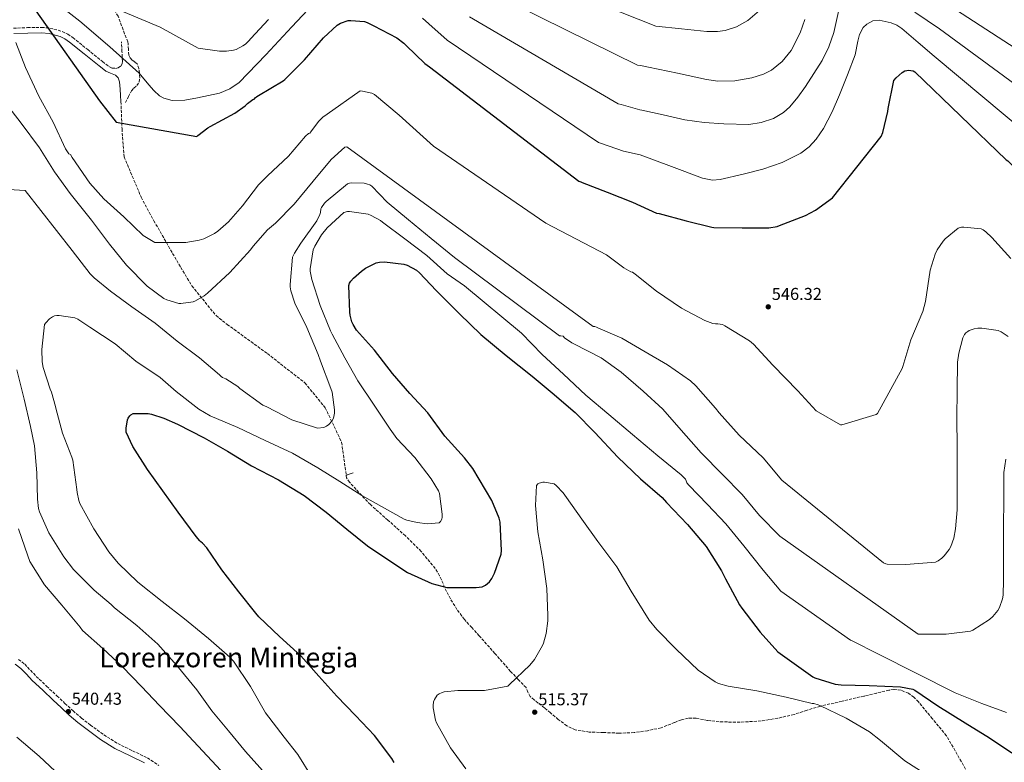
# Model space of a CAD drawing. Units: metres. Extents: x 573091 to 576516, y 4751955 to 4754305.
# Drawn here: x 574448 to 575020, y 4752385 to 4752817 of the extents above; entities that cross this region are included whole.
import ezdxf
from ezdxf.enums import TextEntityAlignment as Align

# ---------------------------------------------------------------- set-up
doc = ezdxf.new("R2010")
doc.units = ezdxf.units.M
doc.header["$MEASUREMENT"] = 0
doc.linetypes.add('DGN Style 3', pattern=[2.435891, 1.739922, -0.695969])
for name, color, linetype, lineweight in [('Camino', 7, 'DGN Style 3', 0), ('Cota de punto acotado terreno', 7, 'Continuous', 0), ('Curva de nivel directora', 30, 'Continuous', 30), ('Curva de nivel intermedia', 30, 'Continuous', 0), ('Margen derecho', 7, 'Continuous', 0), ('Punto acotado terreno (símbolo)', 7, 'Continuous', 0), ('Senda', 7, 'DGN Style 3', 0), ('Texto de Área (paraje) menor', 7, 'Continuous', 0)]:
    doc.layers.add(name, color=color, linetype=linetype, lineweight=lineweight)
doc.styles.add('Style-Arial', font='arial.ttf')

# ---------------------------------------------------------------- blocks, each defined once
blk = doc.blocks.new('5PATER')
at = {"layer": 'Punto acotado terreno (símbolo)', "linetype": 'Continuous', "lineweight": 0}
h = blk.add_hatch(color=51, dxfattribs=at)
edge = h.paths.add_edge_path()
edge.add_ellipse((0, 0), major_axis=(-0.11, -0.111), ratio=0.999422, start_angle=0, end_angle=360)

msp = doc.modelspace()

# ---------------------------------------------------------------- linework, layer by layer
at = {"layer": 'Camino', "color": 7, "linetype": 'DGN Style 3', "lineweight": 0}
for points in [[(574444.35, 4752812.19, 545.03), (574452.55, 4752812.5, 546.22), (574460.73, 4752812.64, 547.59), (574465.54, 4752812.28, 548.51), (574472.58, 4752810.34, 550.03), (574475.85, 4752808.73, 550.69), (574478.85, 4752806.68, 551.18), (574487.5, 4752799.75, 552.29), (574496.13, 4752792.8, 553.35), (574497.95, 4752791.32, 553.58), (574499.77, 4752789.85, 553.8), (574501.58, 4752789.03, 553.99), (574503.55, 4752788.83, 554.19), (574505.19, 4752789.13, 554.21), (574506.75, 4752790.17, 554.25), (574507.58, 4752791.53, 554.63), (574507.71, 4752792.99, 555.02), (574507.39, 4752798.59, 555.69), (574507.07, 4752804.19, 556.36)], [(574509.5, 4752768.99, 551.95), (574511.26, 4752772.41, 552.2), (574513.02, 4752775.84, 552.46), (574514.39, 4752777.41, 553.03), (574515.97, 4752778.84, 553.68), (574517.31, 4752780.83, 553.8), (574517.77, 4752783.41, 554.25), (574517.57, 4752786.01, 554.7), (574517.23, 4752788.72, 554.81), (574516.29, 4752791.39, 554.89), (574514.84, 4752792.6, 555.62), (574513.28, 4752793.63, 556.23), (574512.12, 4752795, 556.17), (574511.42, 4752796.57, 556.11), (574511.12, 4752799.86, 556.11), (574510.91, 4752803.16, 556.11), (574510.85, 4752804.25, 556.11)], [(574447.19, 4752445.2, 540.03), (574450.87, 4752442.46, 539.72), (574454.25, 4752438.92, 539.69), (574457.59, 4752435.36, 539.72), (574463.6, 4752429.69, 539.82), (574469.62, 4752424.03, 539.91), (574474.29, 4752419.67, 539.98), (574478.97, 4752415.33, 540.04), (574483.93, 4752411.09, 540.24), (574489.08, 4752407.07, 540.43), (574496.87, 4752401.44, 540.46), (574504.95, 4752396.26, 540.49), (574513.58, 4752392.13, 540.57), (574522.17, 4752387.94, 540.62), (574528.73, 4752383.58, 540.51)]]:
    msp.add_polyline3d(points, dxfattribs=at)
at = {"layer": 'Curva de nivel directora', "color": 30, "linetype": 'Continuous', "lineweight": 30, "flags": 128}
for points, elevation in [([(574457.4, 4752822.28), (574494.39, 4752769.93), (574504.12, 4752757.58), (574550.84, 4752749.2), (574551.42, 4752749.77), (574557.37, 4752754.32), (574558.58, 4752754.96), (574572.98, 4752762.76), (574578.94, 4752767.12), (574580.34, 4752768.46), (574583.42, 4752770.7), (574584.18, 4752770.96), (574584.82, 4752771.66), (574585.72, 4752772.43), (574586.74, 4752773.07), (574601.02, 4752781.52), (574602.04, 4752782.35), (574613.43, 4752793.8), (574624.44, 4752806.67), (574632.44, 4752813.9), (574634.36, 4752815.05), (574638.9, 4752816.65), (574640.38, 4752816.71), (574648.25, 4752816.01), (574649.85, 4752815.5), (574653.75, 4752813.64), (574667.06, 4752806.6), (574671.16, 4752803.53), (574672.5, 4752802.12), (574683.38, 4752791.69), (574686.13, 4752789.64), (574772.98, 4752723.34), (574774.07, 4752722.95), (574774.84, 4752722.57), (574789.3, 4752716.81), (574804.02, 4752710.99), (574818.1, 4752704.71), (574819.57, 4752704.39), (574835.25, 4752700.17), (574850.23, 4752696.46), (574851.32, 4752696.33), (574867.83, 4752696.2), (574883.31, 4752696.2), (574888.18, 4752696.97), (574889.52, 4752697.42), (574904.69, 4752703.24), (574910.45, 4752706.38), (574920.24, 4752713.48), (574948.59, 4752749.25), (574949.49, 4752751.56), (574952.5, 4752763.78), (574952.69, 4752765.45), (574955.96, 4752781.7), (574957.24, 4752783.24), (574960.82, 4752786.5), (574962.42, 4752787.33), (574963.51, 4752787.65), (574964.53, 4752787.72)], 550), ([(574964.53, 4752787.72), (574967.16, 4752787.33), (574968.12, 4752786.82), (575021.3, 4752735.62), (575022.13, 4752735.05), (575028.15, 4752729.35), (575028.53, 4752728.52), (575029.49, 4752727.24), (575030.32, 4752727.05), (575031.22, 4752726.47), (575035.44, 4752722.89), (575047.28, 4752713.61), (575058.86, 4752706.82), (575061.49, 4752705.86), (575076.08, 4752702.09), (575078.13, 4752702.02), (575082.93, 4752701.19), (575084.14, 4752700.81), (575099.57, 4752696.71), (575113.65, 4752694.53), (575130.72, 4752692.01), (575147.79, 4752689.49), (575149.15, 4752689.37)], 550), ([(574641.04, 4752641.44), (574640.08, 4752645.34), (574639.89, 4752647.01), (574639.18, 4752662.62), (574639.69, 4752663.9), (574640.4, 4752665.06), (574641.87, 4752666.78), (574646.54, 4752671.01), (574648.91, 4752672.61), (574655.18, 4752675.74), (574657.1, 4752676.25), (574659.92, 4752676.45), (574671.12, 4752675.1), (574673.17, 4752674.33), (574678.48, 4752671.52), (574680.4, 4752669.92), (574690, 4752659.61), (574703.5, 4752646.05), (574715.92, 4752634.14), (574730.64, 4752621.92), (574745.8, 4752609.95), (574757.45, 4752600.22), (574770.76, 4752588.7), (574782.16, 4752577.12), (574795.53, 4752562.78), (574808.71, 4752550.24), (574821.32, 4752539.29), (574823.75, 4752536.41), (574836.04, 4752523.68), (574846.92, 4752510.81), (574855.88, 4752496.73), (574858.12, 4752492), (574866.18, 4752476.89), (574867.59, 4752474.97), (574878.22, 4752461.15), (574888.52, 4752449.69), (574908.81, 4752435.17), (574909.96, 4752434.59), (574921.8, 4752430.81), (574925.38, 4752430.49), (574941.7, 4752429.98), (574959.88, 4752429.28), (574967.05, 4752428), (574968.07, 4752427.29), (574981.45, 4752418.27), (574997.38, 4752408.41), (575011.53, 4752399.58), (575024.45, 4752390.94)], 525), ([(574665.61, 4752385.38), (574664.27, 4752387.55), (574654.09, 4752401.06), (574643.15, 4752412.58), (574632.2, 4752423.84), (574621.77, 4752435.55), (574611.34, 4752447.39), (574598.86, 4752458.53), (574586.89, 4752469.99), (574585.23, 4752472.1), (574575.24, 4752484.58), (574565.45, 4752497.38), (574556.75, 4752510.05), (574554.19, 4752512.87), (574553.23, 4752513.57), (574552.65, 4752514.15), (574550.61, 4752516.77), (574540.11, 4752530.91), (574522.32, 4752555.68), (574513.74, 4752568.93), (574509.9, 4752577.25), (574509.9, 4752579.62), (574510.61, 4752584.48), (574510.99, 4752585.57), (574511.89, 4752586.85), (574512.59, 4752587.49), (574514, 4752588.13), (574515.15, 4752588.26), (574522.64, 4752588.13), (574524.49, 4752587.81), (574531.79, 4752585.57), (574539.66, 4752582.05), (574555.15, 4752574.05), (574568.78, 4752566.31), (574582.67, 4752557.73), (574598.35, 4752549.67), (574613.2, 4752540.58), (574626.06, 4752530.91), (574638.03, 4752520.87), (574650, 4752511.27), (574672.4, 4752496.35), (574673.42, 4752495.84), (574687.44, 4752489.31), (574696.14, 4752487.01), (574697.67, 4752487.01), (574713.23, 4752487.01), (574716.68, 4752487.52), (574718.67, 4752488.48), (574719.88, 4752489.31), (574720.91, 4752490.4), (574722.31, 4752492.32), (574723.98, 4752495.46), (574727.82, 4752506.46), (574728.01, 4752508.51), (574727.18, 4752525.09), (574726.6, 4752527.39), (574722.38, 4752537.7), (574711.37, 4752556.19), (574706.38, 4752562.4), (574695.12, 4752575.01), (574685.13, 4752588.58), (574674.64, 4752599.84), (574664.59, 4752611.49), (574654.09, 4752624.99), (574643.73, 4752636.7), (574641.68, 4752639.97), (574641.04, 4752641.44)], 525)]:
    msp.add_lwpolyline(points, dxfattribs=dict(at, elevation=elevation))
at = {"layer": 'Curva de nivel intermedia', "color": 30, "linetype": 'Continuous', "lineweight": 0, "flags": 128}
for points, elevation in [([(574877.9, 4752822.44), (574871.16, 4752816.71), (574864.6, 4752812.97), (574857.94, 4752810.81), (574853.43, 4752810.19), (574847.35, 4752810.31), (574832.53, 4752811.86), (574817.71, 4752813.41), (574735.52, 4752846.06)], 570), ([(574904.29, 4752817.25), (574901.49, 4752809.49), (574896.24, 4752799.24), (574891.1, 4752792.75), (574884.81, 4752787.87), (574880.12, 4752785.46), (574873.4, 4752783.24), (574863.53, 4752781.58), (574853.65, 4752781.48), (574847.16, 4752782.41), (574830.32, 4752785.97), (574813.48, 4752789.52), (574808.8, 4752790.5), (574807.06, 4752790.68), (574722.49, 4752832.47)], 565), ([(574529.27, 4752772.88), (574525.86, 4752775.91), (574523.03, 4752779.34), (574517.37, 4752786.06), (574500.43, 4752801.37), (574482.98, 4752816.27), (574470.71, 4752825.68)], 555), ([(574618.51, 4752826.18), (574606.14, 4752812.94), (574591.01, 4752796.71), (574575.42, 4752780.56), (574570.16, 4752776.84), (574564.11, 4752774.48), (574551.35, 4752771.66), (574544.01, 4752770.32), (574536.5, 4752770.19), (574531.77, 4752771.47), (574529.27, 4752772.88)], 555), ([(575061.73, 4752777.62), (574988.58, 4752825.2)], 565), ([(574564.02, 4752798.92), (574551.67, 4752800.52), (574529.66, 4752812.75), (574502.33, 4752824.27)], 560), ([(574924.14, 4752823.61), (574921.14, 4752809.67), (574918.14, 4752801.32), (574914.22, 4752793.46), (574904.56, 4752778.31), (574900.22, 4752772.1), (574895.5, 4752766.43), (574891.85, 4752763.17), (574886, 4752759.69), (574878.81, 4752757.3), (574871.61, 4752756.23), (574857.2, 4752756.49), (574845.76, 4752757.27), (574834.42, 4752758.92), (574821.94, 4752761.76), (574809.45, 4752764.59), (574808.36, 4752764.68), (574797.48, 4752767.85), (574795.7, 4752768.23), (574709.45, 4752818.88)], 560), ([(575048.25, 4752763.62), (574982.51, 4752811.86), (574968.14, 4752821.52)], 560), ([(574592.5, 4752817.16), (574582.2, 4752806.15), (574581.11, 4752804.81), (574579.13, 4752802.95), (574577.59, 4752801.87), (574573.75, 4752799.88), (574572.15, 4752799.37), (574568.12, 4752798.86), (574565.69, 4752798.92), (574564.02, 4752798.92)], 560), ([(575034.78, 4752749.62), (574979.32, 4752795.95), (574970.01, 4752803.93), (574960.69, 4752811.91), (574957.74, 4752813.92), (574954.4, 4752815.39), (574947.51, 4752816.84), (574943.79, 4752816.43), (574940.19, 4752814.57), (574938.1, 4752812.49), (574935.94, 4752808.57), (574934.97, 4752804.6), (574933.43, 4752796.74), (574929, 4752785.11), (574924.4, 4752773.51), (574920.1, 4752763.51), (574915.04, 4752753.87), (574910.9, 4752747.66), (574906.75, 4752743.14), (574901.92, 4752739.55), (574891, 4752734.15), (574879.78, 4752730.22), (574868.34, 4752727.3), (574854.97, 4752724.2), (574850.54, 4752723.9), (574844.85, 4752724.94), (574826.66, 4752731.74), (574808.47, 4752738.55), (574798.83, 4752740.74), (574786.16, 4752745.21), (574784.34, 4752745.78), (574696.42, 4752805.28), (574685.79, 4752814.8), (574681.99, 4752817.97)], 555), ([(574445.78, 4752803.94), (574451.41, 4752789.34), (574459.16, 4752772.7), (574467.41, 4752757.6), (574474.58, 4752742.11), (574476.56, 4752739.23), (574477.46, 4752738.66), (574478.42, 4752736.93), (574488.66, 4752722.08), (574496.79, 4752712.99), (574508.43, 4752702.43), (574519.76, 4752691.62), (574526.48, 4752687.58), (574528.53, 4752687.52), (574544.59, 4752687.58), (574552.21, 4752688.86), (574555.02, 4752689.82), (574561.23, 4752692.9), (574563.02, 4752694.11), (574569.3, 4752699.68), (574577.36, 4752708.9), (574586.77, 4752721.12), (574591.89, 4752726.3), (574604.18, 4752737.76)], 545), ([(574604.18, 4752737.76), (574614.03, 4752749.41), (574615.76, 4752750.88), (574616.59, 4752751.07), (574617.1, 4752751.97), (574621.58, 4752757.85), (574624.14, 4752760.41), (574626.7, 4752762.27), (574645.78, 4752775.71), (574647.18, 4752775.65), (574652.56, 4752774.49), (574654.22, 4752773.73), (574668.5, 4752761.69), (574688.4, 4752743.58), (574753.74, 4752698.78), (574789.07, 4752680.35), (574798.99, 4752672.92), (574803.21, 4752670.62), (574804.05, 4752670.3), (574804.88, 4752669.79), (574805.65, 4752669.15), (574818.12, 4752659.29), (574832.59, 4752649.44), (574846.16, 4752642.2), (574850.76, 4752640.54), (574852.24, 4752640.35), (574853.64, 4752640.35), (574856.4, 4752639.9), (574857.68, 4752639.2), (574872.08, 4752630.36), (574874.32, 4752628.44), (574885.58, 4752616.28), (574900.17, 4752601.37), (574910.79, 4752589.66), (574924.94, 4752581.53), (574925.77, 4752581.53), (574945.74, 4752587.55), (574946.51, 4752588.25), (574960.78, 4752614.43), (574961.1, 4752615.52), (574965.9, 4752630.94), (574972.75, 4752647.45), (574974.35, 4752653.27), (574977.04, 4752671.45), (574979.98, 4752680.86), (574981.2, 4752683.35), (574984.59, 4752688.47), (574985.8, 4752689.75), (574993.36, 4752695.9), (574995.34, 4752696.47), (574996.68, 4752696.54), (575006.67, 4752695.58), (575007.82, 4752695), (575009.42, 4752693.85), (575012.88, 4752690.52), (575023.95, 4752678.23)], 545), ([(574489.75, 4752700.64), (574477.33, 4752716.06), (574468.24, 4752728.61), (574459.41, 4752742.56), (574448.85, 4752756.96), (574438.36, 4752770.59)], 540), ([(575022.47, 4752632.86), (575018.25, 4752635.61), (575016.59, 4752636.38), (575007.18, 4752637.79), (575004.68, 4752637.72), (575002.7, 4752637.4), (574999.82, 4752636.44), (574998.86, 4752635.93), (574997.71, 4752635.03), (574997.07, 4752634.14), (574996.04, 4752632.15), (574993.67, 4752623.26), (574992.97, 4752618.08), (574992.78, 4752601.56), (574992.52, 4752585.69), (574992.71, 4752568.48), (574992.71, 4752549.21), (574992.71, 4752532.12), (574991.88, 4752521.05), (574990.73, 4752515.74), (574989, 4752510.94), (574988.1, 4752509.21), (574985.16, 4752505.44), (574983.82, 4752504.16), (574981.64, 4752502.56), (574980.17, 4752501.79), (574963.02, 4752500.32), (574952.07, 4752500.64), (574951.24, 4752500.77), (574949.9, 4752501.41), (574890.95, 4752549.41), (574880.07, 4752562.46), (574866.12, 4752575.65), (574854.48, 4752588.64), (574852.36, 4752591.2), (574840.91, 4752604.32), (574837.84, 4752607.13), (574824.52, 4752616.54), (574811.53, 4752624.09), (574797.84, 4752631.9), (574783.95, 4752638.05), (574783.12, 4752638.43), (574782.22, 4752638.69), (574781.32, 4752638.69), (574638.16, 4752743.13), (574636.88, 4752743.01), (574629.01, 4752735.77), (574618.51, 4752723.23), (574607.44, 4752709.98), (574596.62, 4752698.85), (574592.02, 4752694.88), (574583.57, 4752685.41), (574582.16, 4752683.36), (574570.13, 4752670.18), (574557.14, 4752658.14), (574555.15, 4752656.54), (574550.22, 4752653.73), (574548.82, 4752653.15), (574541.58, 4752652.13), (574540.5, 4752652.13), (574533.52, 4752654.24), (574531.66, 4752655.07), (574522, 4752662.3), (574509.97, 4752674.4), (574500.18, 4752686.62), (574489.75, 4752700.64)], 540), ([(575021, 4752561.56), (575019.91, 4752553.88), (575019.78, 4752538.01), (575019.72, 4752522.59), (575019.59, 4752506.33), (575019.59, 4752491.23), (575019.4, 4752482.65), (575019.08, 4752480.48), (575017.42, 4752475.48), (575016.46, 4752473.76), (575013.45, 4752470.24), (575011.53, 4752468.51), (575001.93, 4752462.3), (575000.45, 4752461.6), (574986.38, 4752459.87), (574971.14, 4752460), (574970.06, 4752460), (574889.61, 4752516.96), (574877.96, 4752528.99), (574867.91, 4752541.15), (574856.46, 4752552.73), (574844.04, 4752565.34), (574832.33, 4752578.46), (574821.77, 4752590.69), (574810.19, 4752601.25), (574797.58, 4752612.13), (574785.8, 4752620.51), (574769.93, 4752628.64), (574768.84, 4752629.21), (574764.62, 4752632.22), (574763.72, 4752633.05), (574762.51, 4752633.37), (574761.68, 4752633.37), (574700.69, 4752678.94), (574687.05, 4752690.01), (574673.94, 4752700.83), (574661.46, 4752711.01), (574652.62, 4752720.35), (574651.41, 4752721.05), (574650.13, 4752721.57), (574648.08, 4752722.08), (574640.98, 4752722.27), (574639.7, 4752722.14), (574638.54, 4752721.76), (574626.13, 4752711.52), (574625.04, 4752710.37), (574623.44, 4752708), (574623.06, 4752707.17), (574622.8, 4752705.05), (574622.48, 4752703.84), (574620.56, 4752700.25), (574611.34, 4752687.2), (574607.7, 4752681.44), (574606.54, 4752679.01), (574605.14, 4752663.2)], 535), ([(574605.14, 4752663.2), (574605.14, 4752661.73), (574605.46, 4752659.49), (574607.89, 4752652.32), (574614.8, 4752638.24), (574621.45, 4752622.5), (574622.73, 4752618.66), (574628.81, 4752602.66), (574629.52, 4752600.67), (574630.99, 4752590.37), (574630.99, 4752588.32), (574630.29, 4752585.44), (574629.39, 4752583.78), (574627.53, 4752581.73), (574626.19, 4752580.77), (574624.78, 4752580.13), (574621.01, 4752579.62), (574606.09, 4752584.42), (574591.57, 4752592.03), (574589.2, 4752592.99), (574575.89, 4752602.78), (574574.67, 4752603.87), (574567.69, 4752608.35), (574565.84, 4752609.18), (574565.01, 4752609.7), (574564.17, 4752610.72), (574552.53, 4752620.51), (574539.47, 4752630.24), (574526.61, 4752640.61), (574513.04, 4752650.27), (574500.82, 4752659.23), (574491.15, 4752666.98), (574488.85, 4752669.35), (574478.55, 4752682.91), (574451.22, 4752717.86), (574428.5, 4752719.2)], 535), ([(574696.4, 4752669.41), (574684.49, 4752680.03), (574671.76, 4752689.76), (574658.77, 4752699.49), (574657.68, 4752700.32), (574652.3, 4752703.39), (574650.45, 4752704.16), (574639.63, 4752705.69), (574638.48, 4752705.69), (574636.24, 4752705.12), (574626.64, 4752696.22), (574623.38, 4752692.13), (574619.41, 4752685.54), (574618.51, 4752683.42), (574616.85, 4752672.22), (574616.85, 4752671.01), (574617.74, 4752666.08), (574622.67, 4752650.91), (574628.62, 4752636.19), (574629.52, 4752634.27), (574636.88, 4752620.51), (574644.49, 4752607.2), (574654.03, 4752593.12), (574663.31, 4752579.17), (574667.15, 4752573.66), (574677.52, 4752562.66), (574687.18, 4752550.24), (574691.34, 4752543.2), (574691.98, 4752541.73), (574693.52, 4752529.76), (574693.52, 4752527.9), (574693.26, 4752526.82), (574692.49, 4752525.41), (574691.79, 4752524.7), (574685, 4752524.13), (574678.86, 4752524.77), (574673.04, 4752526.11), (574671.37, 4752526.75), (574646.86, 4752540.45), (574633.93, 4752548.7), (574621.13, 4752556.7), (574606.41, 4752565.22), (574590.61, 4752572.58), (574574.73, 4752580.13), (574558.67, 4752586.91), (574552.01, 4752590.69), (574538.89, 4752600.99), (574529.62, 4752609.19), (574515.54, 4752618.53), (574503.5, 4752628.71), (574488.78, 4752638.31), (574481.74, 4752642.98), (574479.95, 4752643.87), (574470.93, 4752645.09), (574469.46, 4752645.09), (574468.18, 4752644.9), (574467.02, 4752644.45), (574465.36, 4752643.23), (574463.12, 4752640.99), (574462.35, 4752639.97), (574460.88, 4752625.38), (574461.07, 4752618.21), (574461.58, 4752614.88), (574465.62, 4752602.34), (574466.45, 4752600.55), (574468.82, 4752592.35), (574468.94, 4752591.27), (574472.85, 4752576.74), (574478.35, 4752562.72), (574478.93, 4752560.99), (574481.17, 4752544.03), (574481.29, 4752542.24), (574482.25, 4752537.63), (574482.89, 4752535.84), (574490.96, 4752521.12), (574499.79, 4752507.75), (574505.1, 4752501.16), (574516.62, 4752490.21), (574530.7, 4752478.88), (574543.82, 4752468.84), (574557.77, 4752457.32), (574570.12, 4752446.44), (574572.17, 4752444.26), (574582.03, 4752429.54), (574590.79, 4752414.18), (574601.61, 4752400.04), (574609.67, 4752390.05), (574617.61, 4752377.12)], 530), ([(575021.38, 4752414.3), (575007.11, 4752419.61), (574991.56, 4752425.76), (574946.57, 4752448.48), (574932.04, 4752455.77), (574930.82, 4752456.41), (574890.31, 4752484.89), (574880.07, 4752497.12), (574868.75, 4752511.26), (574858.31, 4752524.13), (574847.63, 4752535.2), (574836.87, 4752546.53), (574835.66, 4752547.81), (574835.27, 4752549.09), (574834.83, 4752549.98), (574832.39, 4752552.54), (574818.76, 4752563.49), (574804.17, 4752575.9), (574790.28, 4752587.61), (574776.97, 4752598.94), (574764.04, 4752611.04), (574751.56, 4752622.56), (574739.53, 4752634.97), (574706.45, 4752662.49), (574696.4, 4752669.41)], 530), ([(574446.35, 4752613.54), (574450.51, 4752596.45), (574454.16, 4752580.58), (574456.59, 4752569.31), (574458, 4752553.64), (574458.25, 4752538.47), (574458.89, 4752533.03), (574459.41, 4752530.98), (574464.91, 4752518.82), (574473.55, 4752504.87), (574479.18, 4752497.57), (574491.28, 4752485.48), (574501.2, 4752477.22), (574502.99, 4752475.3), (574516.04, 4752464.87), (574528.27, 4752454.12), (574539.28, 4752441.7), (574550.86, 4752427.62), (574559.63, 4752415.33), (574569.23, 4752403.62), (574579.15, 4752391.78), (574590.73, 4752378.79)], 535), ([(574707.14, 4752381.54), (574698.31, 4752393.76), (574690.12, 4752408.35), (574689.55, 4752409.83), (574688.2, 4752417.12), (574688.2, 4752418.53), (574688.52, 4752420.64), (574688.97, 4752421.92), (574690.63, 4752424.48), (574691.66, 4752425.25), (574693.45, 4752426.02), (574694.73, 4752426.34), (574702.54, 4752427.11), (574718.09, 4752427.11), (574731.72, 4752429.6), (574732.68, 4752430.56), (574744.46, 4752441.82), (574747.08, 4752445.22), (574751.82, 4752453.34), (574752.39, 4752454.75), (574753.87, 4752460.32), (574754.83, 4752467.74), (574754.83, 4752470.69), (574754.38, 4752486.5), (574752.07, 4752503.14), (574749, 4752519.46), (574747.79, 4752534.75), (574748.3, 4752546.27), (574749.07, 4752547.23), (574749.77, 4752547.68), (574751.95, 4752548.26), (574752.91, 4752548.26), (574758.54, 4752547.23), (574759.63, 4752546.4), (574763.79, 4752541.98), (574765.64, 4752539.42), (574774.73, 4752526.75), (574783.95, 4752513.76), (574794.89, 4752499.1), (574803.4, 4752484.83), (574813.83, 4752468.06), (574818.19, 4752462.69), (574829.38, 4752451.17), (574842.31, 4752439.07), (574852.04, 4752432.22), (574854.15, 4752431.26), (574859.66, 4752429.6), (574876.36, 4752426.98), (574893.38, 4752423.26), (574908.42, 4752419.55), (574909.38, 4752419.55), (574911.94, 4752418.91), (574913.03, 4752418.46), (574928.2, 4752411.1), (574941.77, 4752403.1), (574948.17, 4752398.11), (574962.44, 4752386.33), (574976.33, 4752377.31)], 520), ([(574447.25, 4752521.06), (574452.69, 4752505.38), (574453.9, 4752502.18), (574462.48, 4752488.61), (574472.53, 4752476.84), (574483.02, 4752463.91), (574484.56, 4752462.05), (574496.33, 4752451.56), (574507.72, 4752440.87), (574518.73, 4752429.48), (574529.16, 4752418.47), (574541, 4752406.18), (574551.69, 4752394.85), (574564.94, 4752380.58)], 540), ([(574471.76, 4752377.38), (574459.21, 4752388.9), (574446.22, 4752400.04)], 540)]:
    msp.add_lwpolyline(points, dxfattribs=dict(at, elevation=elevation))
at = {"layer": 'Margen derecho', "color": 7, "linetype": 'Continuous', "lineweight": 0}
for points in [[(574444.48, 4752809.02, 545.03), (574452.64, 4752809.32, 546.22), (574460.64, 4752809.46, 547.59), (574465, 4752809.13, 548.51), (574471.45, 4752807.36, 550.03), (574474.25, 4752805.98, 550.69), (574476.96, 4752804.13, 551.18), (574485.51, 4752797.27, 552.29), (574494.13, 4752790.33, 553.35), (574495.95, 4752788.85, 553.58), (574498.09, 4752787.13, 553.8), (574500.82, 4752785.99, 553.58), (574503.55, 4752784.86, 553.35), (574505.15, 4752783.31, 553.24), (574505.92, 4752781.08, 553.16), (574506.24, 4752778.9, 553.23), (574506.43, 4752776.73, 553.16), (574506.62, 4752773.12, 552.56), (574506.81, 4752769.5, 551.68)], [(574520.52, 4752385.06, 540.62), (574512.14, 4752389.16, 540.57), (574503.34, 4752393.37, 540.49), (574495.01, 4752398.71, 540.46), (574487.09, 4752404.43, 540.43), (574481.84, 4752408.53, 540.24), (574476.77, 4752412.86, 540.04), (574472.04, 4752417.26, 539.98), (574467.37, 4752421.62, 539.91), (574461.34, 4752427.29, 539.82), (574455.25, 4752433.03, 539.72), (574451.85, 4752436.65, 539.69), (574448.67, 4752439.98, 539.72), (574445.43, 4752442.4, 540.03)]]:
    msp.add_polyline3d(points, dxfattribs=at)
at = {"layer": 'Senda', "color": 7, "linetype": 'DGN Style 3', "lineweight": 0}
for points in [[(574510.85, 4752804.25, 556.11), (574508.85, 4752808.99, 557.36), (574505.19, 4752819.15, 559.18), (574495.65, 4752834.39, 563.11), (574486.1, 4752848.81, 566.53), (574481.43, 4752858.16, 568.65), (574475.14, 4752870.23, 570.57), (574474.11, 4752874.3, 571.66), (574473.09, 4752878.36, 572.75), (574472.61, 4752880.86, 573.58), (574472.64, 4752883.35, 574.41)], [(574506.81, 4752769.5, 551.68), (574507.43, 4752753.63, 549.63), (574508.64, 4752737.38, 547.89), (574518.6, 4752713.87, 546.21), (574525.91, 4752700.26, 545.69), (574541.55, 4752673.12, 542.9), (574548.04, 4752662.35, 541.32), (574562.06, 4752645.08, 538.78), (574568.56, 4752640, 538.41), (574591.91, 4752623, 537.53), (574613.75, 4752605.99, 536.07), (574625.53, 4752591.57, 535.29), (574635.07, 4752571.45, 533.85), (574637.75, 4752552.18, 530.14)], [(574637.75, 4752552.18, 530.14), (574638.33, 4752552.6, 529.93), (574640.09, 4752553.18, 529.35), (574641.85, 4752553.76, 528.78)], [(574641.85, 4752545.88, 529.61), (574639.7, 4752548.26, 529.89), (574637.87, 4752550.87, 530.2), (574637.75, 4752552.18, 530.14)], [(575002.48, 4752373.02, 521.87), (574986.55, 4752400.86, 523.66), (574978.39, 4752410.68, 524.38), (574970.23, 4752420.51, 525.09), (574967.65, 4752423.24, 525.3), (574964.47, 4752425.56, 525.23), (574960.25, 4752427.28, 525.11), (574955.96, 4752427.73, 524.94), (574953.14, 4752427.35, 524.8), (574945.94, 4752425.66, 524.33), (574938.74, 4752423.96, 523.7), (574925.96, 4752420.99, 522.12), (574913.72, 4752418.13, 520), (574913.2, 4752418.01, 519.9), (574905.57, 4752415.72, 518.34), (574897.97, 4752413.28, 516.78), (574888.46, 4752411, 514.88), (574878.77, 4752409.44, 513.8), (574866.58, 4752408.75, 512.82), (574854.39, 4752408.92, 512.2), (574847.67, 4752409.81, 512), (574840.98, 4752411.02, 511.84), (574836.53, 4752411.1, 511.75), (574832.48, 4752410.17, 511.69), (574828.57, 4752408.55, 511.64), (574820.66, 4752405.47, 511.63), (574812.89, 4752403.8, 511.84), (574805.04, 4752402.65, 512.33), (574796.18, 4752402.36, 513.16), (574787.32, 4752402.72, 513.99), (574779, 4752402.99, 514.59), (574770.85, 4752404.25, 515.11), (574765.88, 4752406.62, 515.4), (574760.98, 4752410.34, 515.66), (574756.34, 4752414.17, 515.85), (574752.85, 4752417.02, 515.92), (574749.36, 4752419.87, 515.98), (574746.96, 4752421.79, 516.09), (574744.56, 4752423.71, 516.3), (574743.3, 4752426.2, 516.68), (574742.2, 4752428.83, 517.07), (574737.7, 4752433.55, 517.67), (574733.24, 4752438.3, 518.28), (574724.12, 4752448.64, 519.78), (574715, 4752458.97, 521.23), (574710.68, 4752463.74, 521.66), (574706.36, 4752468.51, 522.06), (574702.05, 4752474.28, 522.7), (574698.23, 4752480.41, 523.34), (574694.95, 4752487.07, 523.92), (574691.97, 4752493.9, 524.48), (574689.46, 4752498.14, 524.87), (574681.26, 4752508.02, 526.38), (574672.12, 4752517.08, 527.82), (574661.94, 4752526.17, 528.62), (574651.77, 4752535.26, 529.16), (574646.7, 4752540.46, 529.39), (574641.85, 4752545.88, 529.61)]]:
    msp.add_polyline3d(points, dxfattribs=at)

# ---------------------------------------------------------------- block references
at = {"layer": 'Punto acotado terreno (símbolo)', "color": 7, "linetype": 'Continuous', "lineweight": 0, "xscale": 10, "yscale": 10, "zscale": 10}
for p in [(574882.96, 4752650.2, 546.32), (574476.24, 4752414.88, 540.43), (574747.27, 4752414.56, 515.37)]:
    msp.add_blockref('5PATER', p, dxfattribs=at)

# ---------------------------------------------------------------- texts
at = {"layer": 'Cota de punto acotado terreno', "color": 7, "linetype": 'Continuous', "lineweight": 0, "style": 'Style-Arial'}
for s, p in [('546.32', (574885.01, 4752654.2, 546.32)), ('540.43', (574478.22, 4752418.88, 540.43)), ('515.37', (574749.33, 4752418.56, 515.37))]:
    msp.add_text(s, height=7, dxfattribs=at).set_placement(p)
at = {"layer": 'Texto de Área (paraje) menor', "color": 7, "linetype": 'Continuous', "lineweight": 0, "style": 'Style-Arial'}
msp.add_text('Lorenzoren Mintegia', height=11.5, dxfattribs=at).set_placement((574569.42, 4752446.38, 535), align=Align.MIDDLE_CENTER)

doc.saveas('drawing.dxf')
